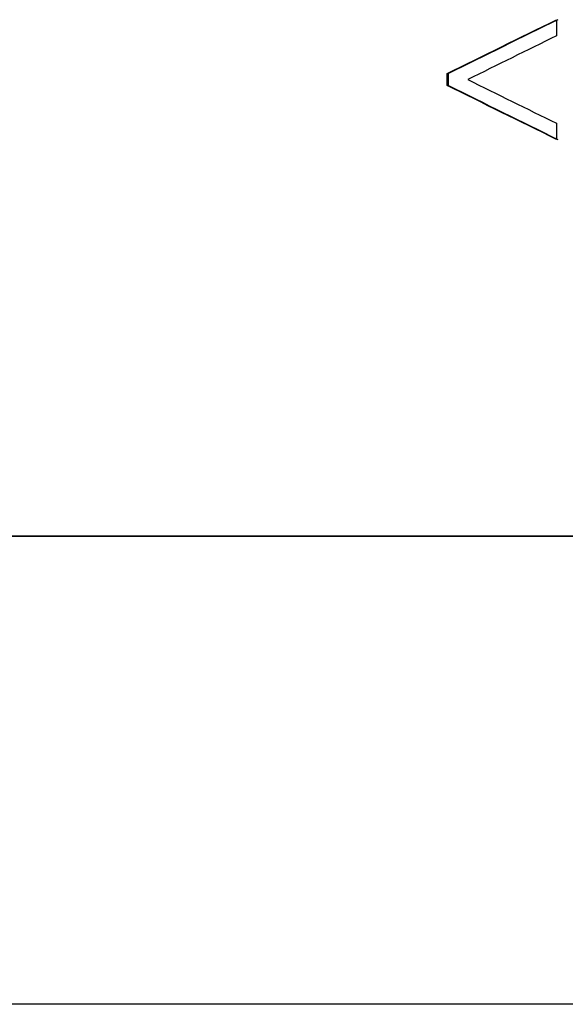
# Model space of a CAD drawing. Units: millimetres. Extents: x 0 to 42, y 0 to 29.8.
# Drawn here: x 30.1 to 30.2, y 6.6 to 6.7 of the extents above; entities that cross this region are included whole.
import ezdxf

# ---------------------------------------------------------------- set-up
doc = ezdxf.new("R2010")
doc.units = ezdxf.units.MM

msp = doc.modelspace()

# ---------------------------------------------------------------- linework, layer by layer
at = {"color": 7, "linetype": 'Continuous', "lineweight": 25}
for p, q in [((30.1555943, 6.7248425), (30.1555943, 6.7234627)), ((30.146253, 6.7192223), (30.146253, 6.7202319)), ((30.146253, 6.7202319), (30.14637, 6.7202319)), ((30.14637, 6.7192223), (30.14637, 6.7202319)), ((30.146253, 6.7192223), (30.14637, 6.7192223)), ((30.1555943, 6.7159915), (30.1555943, 6.7146117)), ((30.0204453, 6.6807), (30.3760453, 6.6807)), ((30.1982453, 6.6807), (30.0204453, 6.6807)), ((30.1982453, 6.6407), (30.0204453, 6.6407))]:
    msp.add_line(p, q, dxfattribs=at)
for points in [[(30.146253, 6.7202319), (30.1493426, 6.7217688), (30.1524579, 6.7233056), (30.1555943, 6.7248425)], [(30.1556903, 6.7248425), (30.1525609, 6.7233056), (30.1494526, 6.7217688), (30.14637, 6.7202319)], [(30.1555943, 6.7234627), (30.1530523, 6.7222175), (30.1505242, 6.7209723), (30.1480124, 6.7197271)], [(30.1480124, 6.7197271), (30.1505242, 6.7184819), (30.1530523, 6.7172367), (30.1555943, 6.7159915)], [(30.1555943, 6.7146117), (30.1524579, 6.7161486), (30.1493426, 6.7176854), (30.146253, 6.7192223)], [(30.14637, 6.7192223), (30.1494526, 6.7176854), (30.1525609, 6.7161486), (30.1556903, 6.7146117)]]:
    msp.add_open_spline(points, degree=3, dxfattribs=at)

doc.saveas('drawing.dxf')
